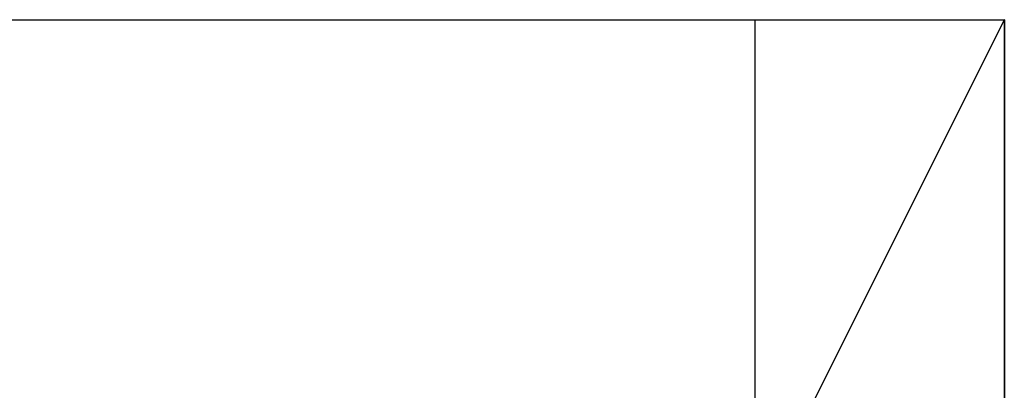
# Model space of a CAD drawing. Units: millimetres. Extents: x 674 to 2986, y 126 to 2775.
# Drawn here: x 1470 to 2733, y 1451 to 1926 of the extents above; entities that cross this region are included whole.
import ezdxf

# ---------------------------------------------------------------- set-up
doc = ezdxf.new("R2010")
doc.units = ezdxf.units.MM
doc.header["$LTSCALE"] = 10
doc.linetypes.add('SLD-Durchgehend', pattern=[0])

msp = doc.modelspace()

# ---------------------------------------------------------------- linework, layer by layer
at = {"color": 7, "linetype": 'SLD-Durchgehend', "lineweight": 25}
for p, q in [((932.7, 1926.3), (2732.6, 1926.3)), ((932.7, 1926.3), (2732.7, 1926.3)), ((2732.5, 1926.2), (2327.6, 1115.3)), ((2732.7, 1926.3), (2732.5, 1926.2)), ((2732.6, 1926.3), (2732.5, 1926.2)), ((2732.5, 1926.2), (2732.5, 126.5)), ((2732.7, 1926.3), (2732.6, 1926.3)), ((2732.7, 1926.3), (2732.7, 126.3))]:
    msp.add_line(p, q, dxfattribs=at)
at = {"color": 7, "linetype": 'SLD-Durchgehend'}
for p, q in [((1252.7, 1926.3), (2412.7, 1926.3)), ((2412.7, 1926.3), (2412.7, 640.3))]:
    msp.add_line(p, q, dxfattribs=at)

doc.saveas('drawing.dxf')
